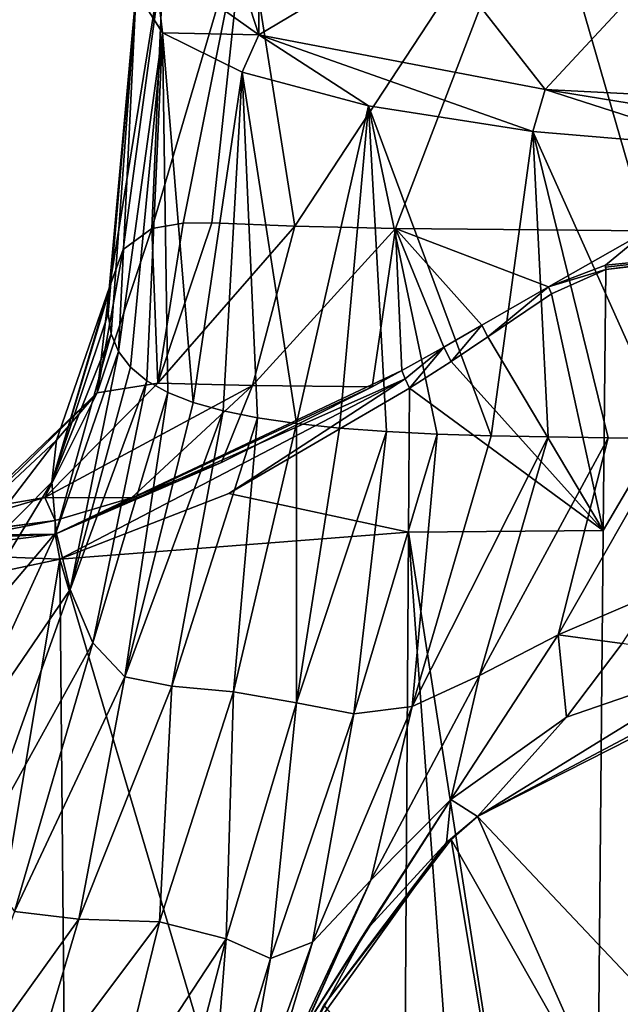
# Model space of a CAD drawing. Units: millimetres. Extents: x -110 to 110, y -25 to 109.
# Drawn here: x -30 to -10, y 25 to 57 of the extents above; entities that cross this region are included whole.
import ezdxf

# ---------------------------------------------------------------- set-up
doc = ezdxf.new("R2010")
doc.units = ezdxf.units.MM
doc.header["$LTSCALE"] = 65.185185
for name, color, linetype in [('103', 7, 'CONTINUOUS'), ('112', 7, 'CONTINUOUS'), ('113', 7, 'CONTINUOUS'), ('114', 7, 'CONTINUOUS'), ('119', 7, 'CONTINUOUS'), ('150', 7, 'CONTINUOUS'), ('24', 7, 'CONTINUOUS'), ('25', 7, 'CONTINUOUS'), ('26', 7, 'CONTINUOUS'), ('27', 7, 'CONTINUOUS'), ('28', 7, 'CONTINUOUS'), ('29', 7, 'CONTINUOUS'), ('30', 7, 'CONTINUOUS'), ('31', 7, 'CONTINUOUS'), ('40', 7, 'CONTINUOUS'), ('41', 7, 'CONTINUOUS'), ('42', 7, 'CONTINUOUS'), ('48', 7, 'CONTINUOUS'), ('49', 7, 'CONTINUOUS')]:
    doc.layers.add(name, color=color, linetype=linetype)

msp = doc.modelspace()

# ---------------------------------------------------------------- linework, layer by layer
at = {"layer": '103', "linetype": 'Continuous'}
for points in [[(-18.391, 45.131, 14.192), (-17.423, 45.659, 13.884), (-28.724, 40.324, 16.119), (-18.391, 45.131, 14.192)], [(-17.423, 45.659, 13.884), (-17.319, 45.389, 13.646), (-28.724, 40.324, 16.119), (-17.423, 45.659, 13.884)], [(-17.319, 45.389, 13.646), (-28.571, 39.51, 15.712), (-28.724, 40.324, 16.119), (-17.319, 45.389, 13.646)], [(-23.06, 41.654, 14.796), (-28.571, 39.51, 15.712), (-17.319, 45.389, 13.646), (-23.06, 41.654, 14.796)], [(-17.174, 45.085, 13.484), (-23.06, 41.654, 14.796), (-17.319, 45.389, 13.646), (-17.174, 45.085, 13.484)], [(-23.305, 42.663, 15.625), (-18.391, 45.131, 14.192), (-28.724, 40.324, 16.119), (-23.305, 42.663, 15.625)], [(-26.231, 41.506, 16.371), (-23.305, 42.663, 15.625), (-28.724, 40.324, 16.119), (-26.231, 41.506, 16.371)], [(-28.725, 40.767, 16.929), (-26.231, 41.506, 16.371), (-28.724, 40.324, 16.119), (-28.725, 40.767, 16.929)]]:
    msp.add_3dface(points, dxfattribs=at)
at = {"layer": '112', "linetype": 'Continuous'}
for points in [[(-5.506, 49.632, 10.208), (-10.779, 48.96, 11.71), (-10.781, 49.03, 11.727), (-5.506, 49.632, 10.208)], [(-10.781, 49.1, 11.747), (-5.506, 49.632, 10.208), (-10.781, 49.03, 11.727), (-10.781, 49.1, 11.747)], [(-5.501, 49.561, 10.191), (-10.779, 48.96, 11.71), (-5.506, 49.632, 10.208), (-5.501, 49.561, 10.191)]]:
    msp.add_3dface(points, dxfattribs=at)
at = {"layer": '113', "linetype": 'Continuous'}
for points in [[(-10.779, 48.96, 11.71), (-12.647, 48.39, 12.398), (-10.781, 49.1, 11.747), (-10.779, 48.96, 11.71)], [(-10.779, 48.96, 11.71), (-12.55, 48.159, 12.285), (-12.647, 48.39, 12.398), (-10.779, 48.96, 11.71)], [(-10.779, 48.96, 11.71), (-10.781, 49.1, 11.747), (-10.781, 49.03, 11.727), (-10.779, 48.96, 11.71)], [(-14.616, 46.766, 12.828), (-14.815, 47.142, 13.066), (-12.647, 48.39, 12.398), (-14.616, 46.766, 12.828)], [(-12.55, 48.159, 12.285), (-14.616, 46.766, 12.828), (-12.647, 48.39, 12.398), (-12.55, 48.159, 12.285)], [(-15.821, 45.956, 13.135), (-16.055, 46.424, 13.45), (-14.815, 47.142, 13.066), (-15.821, 45.956, 13.135)], [(-14.616, 46.766, 12.828), (-15.821, 45.956, 13.135), (-14.815, 47.142, 13.066), (-14.616, 46.766, 12.828)], [(-17.423, 45.659, 13.884), (-16.055, 46.424, 13.45), (-17.319, 45.389, 13.646), (-17.423, 45.659, 13.884)], [(-16.055, 46.424, 13.45), (-17.174, 45.085, 13.484), (-17.319, 45.389, 13.646), (-16.055, 46.424, 13.45)], [(-15.821, 45.956, 13.135), (-17.174, 45.085, 13.484), (-16.055, 46.424, 13.45), (-15.821, 45.956, 13.135)]]:
    msp.add_3dface(points, dxfattribs=at)
at = {"layer": '114', "linetype": 'Continuous'}
for points in [[(-31.207, 40.295, 17.447), (-28.725, 40.767, 16.929), (-28.724, 40.324, 16.119), (-31.207, 40.295, 17.447)], [(-28.724, 40.324, 16.119), (-28.571, 39.51, 15.712), (-33.678, 39.71, 16.924), (-28.724, 40.324, 16.119)], [(-33.541, 40.111, 17.93), (-28.724, 40.324, 16.119), (-33.678, 39.71, 16.924), (-33.541, 40.111, 17.93)], [(-33.541, 40.111, 17.93), (-31.207, 40.295, 17.447), (-28.724, 40.324, 16.119), (-33.541, 40.111, 17.93)], [(-28.571, 39.51, 15.712), (-31.207, 38.957, 16.087), (-33.678, 39.71, 16.924), (-28.571, 39.51, 15.712)]]:
    msp.add_3dface(points, dxfattribs=at)
at = {"layer": '119', "linetype": 'Continuous'}
for points in [[(-26.089, 58.037, 37.768), (-25.226, 56.673, 44.435), (-25.5, 59.039, 37.963), (-26.089, 58.037, 37.768)], [(-25.5, 59.039, 37.963), (-25.226, 56.673, 44.435), (-22.084, 56.606, 50.478), (-25.5, 59.039, 37.963)], [(-25.226, 56.673, 44.435), (-22.63, 55.39, 50.644), (-22.084, 56.606, 50.478), (-25.226, 56.673, 44.435)], [(-22.63, 55.39, 50.644), (-18.513, 54.293, 55.94), (-22.084, 56.606, 50.478), (-22.63, 55.39, 50.644)], [(-18.513, 54.293, 55.94), (-13.151, 53.452, 60.006), (-22.084, 56.606, 50.478), (-18.513, 54.293, 55.94)], [(-22.084, 56.606, 50.478), (-13.151, 53.452, 60.006), (-12.75, 54.825, 59.641), (-22.084, 56.606, 50.478)], [(-13.151, 53.452, 60.006), (-6.837, 52.926, 62.594), (-12.75, 54.825, 59.641), (-13.151, 53.452, 60.006)], [(-6.837, 52.926, 62.594), (0, 52.748, 63.485), (-12.75, 54.825, 59.641), (-6.837, 52.926, 62.594)], [(0, 52.748, 63.485), (0, 54.173, 62.994), (-12.75, 54.825, 59.641), (0, 52.748, 63.485)]]:
    msp.add_3dface(points, dxfattribs=at)
at = {"layer": '150', "linetype": 'Continuous'}
for points in [[(-25.5, 59.039, 37.963), (-22.084, 56.606, 50.478), (-24.136, 62.941, 41.959), (-25.5, 59.039, 37.963)], [(-24.136, 62.941, 41.959), (-22.084, 56.606, 50.478), (-22.06, 61.24, 49.129), (-24.136, 62.941, 41.959)], [(-22.06, 61.24, 49.129), (-22.084, 56.606, 50.478), (-16.667, 59.838, 56.34), (-22.06, 61.24, 49.129)], [(-22.084, 56.606, 50.478), (-12.75, 54.825, 59.641), (-16.667, 59.838, 56.34), (-22.084, 56.606, 50.478)], [(-16.667, 59.838, 56.34), (-12.75, 54.825, 59.641), (-8.957, 58.91, 61.113), (-16.667, 59.838, 56.34)], [(-12.75, 54.825, 59.641), (0, 54.173, 62.994), (-8.957, 58.91, 61.113), (-12.75, 54.825, 59.641)]]:
    msp.add_3dface(points, dxfattribs=at)
at = {"layer": '24', "linetype": 'Continuous'}
for points in [[(-14.958, 31.116, 67.299), (-7.307, 23.021, 153.397), (-9.177, 34.183, 69.271), (-14.958, 31.116, 67.299)], [(-15.82, 30.367, 67.11), (-10.362, 20.746, 151.907), (-14.958, 31.116, 67.299), (-15.82, 30.367, 67.11)], [(-10.362, 20.746, 151.907), (-7.307, 23.021, 153.397), (-14.958, 31.116, 67.299), (-10.362, 20.746, 151.907)], [(-19.965, 24.963, 65.744), (-13.62, 17.23, 148.824), (-15.82, 30.367, 67.11), (-19.965, 24.963, 65.744)], [(-13.62, 17.23, 148.824), (-10.362, 20.746, 151.907), (-15.82, 30.367, 67.11), (-13.62, 17.23, 148.824)]]:
    msp.add_3dface(points, dxfattribs=at)
at = {"layer": '25', "linetype": 'Continuous'}
for points in [[(-26.898, 46.859, 39.792), (-26.089, 58.037, 37.768), (-27, 47.516, 37.98), (-26.898, 46.859, 39.792)], [(-27, 47.516, 37.98), (-26.089, 58.037, 37.768), (-26.969, 48.247, 36.2), (-27, 47.516, 37.98)], [(-26.969, 48.247, 36.2), (-26.089, 58.037, 37.768), (-26.96, 48.315, 36.046), (-26.969, 48.247, 36.2)], [(-26.96, 48.315, 36.046), (-26.089, 58.037, 37.768), (-26.95, 48.384, 35.892), (-26.96, 48.315, 36.046)], [(-26.657, 46.279, 41.626), (-26.089, 58.037, 37.768), (-26.898, 46.859, 39.792), (-26.657, 46.279, 41.626)], [(-25.226, 56.673, 44.435), (-26.089, 58.037, 37.768), (-26.657, 46.279, 41.626), (-25.226, 56.673, 44.435)], [(-26.272, 45.773, 43.472), (-25.226, 56.673, 44.435), (-26.657, 46.279, 41.626), (-26.272, 45.773, 43.472)], [(-25.74, 45.327, 45.317), (-25.226, 56.673, 44.435), (-26.272, 45.773, 43.472), (-25.74, 45.327, 45.317)], [(-25.056, 44.945, 47.152), (-25.226, 56.673, 44.435), (-25.74, 45.327, 45.317), (-25.056, 44.945, 47.152)], [(-22.63, 55.39, 50.644), (-25.226, 56.673, 44.435), (-24.225, 44.616, 48.947), (-22.63, 55.39, 50.644)], [(-24.225, 44.616, 48.947), (-25.226, 56.673, 44.435), (-25.056, 44.945, 47.152), (-24.225, 44.616, 48.947)], [(-23.248, 44.343, 50.691), (-22.63, 55.39, 50.644), (-24.225, 44.616, 48.947), (-23.248, 44.343, 50.691)], [(-22.126, 44.117, 52.374), (-22.63, 55.39, 50.644), (-23.248, 44.343, 50.691), (-22.126, 44.117, 52.374)], [(-18.513, 54.293, 55.94), (-22.63, 55.39, 50.644), (-20.858, 43.932, 53.988), (-18.513, 54.293, 55.94)], [(-20.858, 43.932, 53.988), (-22.63, 55.39, 50.644), (-22.126, 44.117, 52.374), (-20.858, 43.932, 53.988)], [(-19.451, 43.787, 55.515), (-18.513, 54.293, 55.94), (-20.858, 43.932, 53.988), (-19.451, 43.787, 55.515)], [(-17.922, 43.673, 56.935), (-18.513, 54.293, 55.94), (-19.451, 43.787, 55.515), (-17.922, 43.673, 56.935)], [(-13.151, 53.452, 60.006), (-18.513, 54.293, 55.94), (-14.515, 43.531, 59.418), (-13.151, 53.452, 60.006)], [(-14.515, 43.531, 59.418), (-18.513, 54.293, 55.94), (-16.273, 43.592, 58.24), (-14.515, 43.531, 59.418)], [(-16.273, 43.592, 58.24), (-18.513, 54.293, 55.94), (-17.922, 43.673, 56.935), (-16.273, 43.592, 58.24)], [(-12.653, 43.495, 60.463), (-13.151, 53.452, 60.006), (-14.515, 43.531, 59.418), (-12.653, 43.495, 60.463)], [(-6.837, 52.926, 62.594), (-13.151, 53.452, 60.006), (-8.667, 43.459, 62.116), (-6.837, 52.926, 62.594)], [(-8.667, 43.459, 62.116), (-13.151, 53.452, 60.006), (-10.701, 43.471, 61.364), (-8.667, 43.459, 62.116)], [(-10.701, 43.471, 61.364), (-13.151, 53.452, 60.006), (-12.653, 43.495, 60.463), (-10.701, 43.471, 61.364)]]:
    msp.add_3dface(points, dxfattribs=at)
at = {"layer": '26', "linetype": 'Continuous'}
for points in [[(-12.974, 62.479, 15.671), (0, 63.15, 12.275), (-9.427, 50.212, 11.479), (-12.974, 62.479, 15.671)], [(-22.534, 60.619, 24.987), (-12.974, 62.479, 15.671), (-20.913, 50.367, 19.907), (-22.534, 60.619, 24.987)], [(-20.913, 50.367, 19.907), (-12.974, 62.479, 15.671), (-17.632, 50.288, 16.434), (-20.913, 50.367, 19.907)], [(-17.632, 50.288, 16.434), (-12.974, 62.479, 15.671), (-9.427, 50.212, 11.479), (-17.632, 50.288, 16.434)], [(-25.179, 59.371, 31.191), (-22.534, 60.619, 24.987), (-25.573, 50.293, 28.736), (-25.179, 59.371, 31.191)], [(-25.573, 50.293, 28.736), (-22.534, 60.619, 24.987), (-24.555, 50.469, 26.032), (-25.573, 50.293, 28.736)], [(-24.555, 50.469, 26.032), (-22.534, 60.619, 24.987), (-23.613, 50.473, 24.07), (-24.555, 50.469, 26.032)], [(-23.613, 50.473, 24.07), (-22.534, 60.619, 24.987), (-20.913, 50.367, 19.907), (-23.613, 50.473, 24.07)], [(-26.95, 48.384, 35.892), (-26.089, 58.037, 37.768), (-25.179, 59.371, 31.191), (-26.95, 48.384, 35.892)], [(-26.95, 48.384, 35.892), (-25.179, 59.371, 31.191), (-26.513, 49.608, 32.461), (-26.95, 48.384, 35.892)], [(-26.513, 49.608, 32.461), (-25.179, 59.371, 31.191), (-25.573, 50.293, 28.736), (-26.513, 49.608, 32.461)]]:
    msp.add_3dface(points, dxfattribs=at)
at = {"layer": '27', "linetype": 'Continuous'}
for points in [[(-28.231, 2.412, 11.488), (-34.724, 2.769, 14.047), (-28.571, 39.51, 15.712), (-28.231, 2.412, 11.488)], [(-28.571, 39.51, 15.712), (-34.724, 2.769, 14.047), (-31.207, 38.957, 16.087), (-28.571, 39.51, 15.712)]]:
    msp.add_3dface(points, dxfattribs=at)
at = {"layer": '28', "linetype": 'Continuous'}
for points in [[(-17.174, 45.085, 13.484), (-17.204, 40.386, 12.626), (-23.06, 41.654, 14.796), (-17.174, 45.085, 13.484)], [(-17.204, 40.386, 12.626), (-28.571, 39.51, 15.712), (-23.06, 41.654, 14.796), (-17.204, 40.386, 12.626)], [(-17.452, 2.006, 5.613), (-28.571, 39.51, 15.712), (-17.204, 40.386, 12.626), (-17.452, 2.006, 5.613)], [(-28.231, 2.412, 11.488), (-28.571, 39.51, 15.712), (-17.452, 2.006, 5.613), (-28.231, 2.412, 11.488)]]:
    msp.add_3dface(points, dxfattribs=at)
at = {"layer": '29', "linetype": 'Continuous'}
for points in [[(-10.779, 48.96, 11.71), (-10.856, 40.446, 10.031), (-12.55, 48.159, 12.285), (-10.779, 48.96, 11.71)], [(-12.55, 48.159, 12.285), (-10.856, 40.446, 10.031), (-14.616, 46.766, 12.828), (-12.55, 48.159, 12.285)], [(-14.616, 46.766, 12.828), (-10.856, 40.446, 10.031), (-15.821, 45.956, 13.135), (-14.616, 46.766, 12.828)], [(-10.856, 40.446, 10.031), (-17.174, 45.085, 13.484), (-15.821, 45.956, 13.135), (-10.856, 40.446, 10.031)], [(-17.204, 40.386, 12.626), (-17.174, 45.085, 13.484), (-10.856, 40.446, 10.031), (-17.204, 40.386, 12.626)], [(-17.452, 2.006, 5.613), (-17.204, 40.386, 12.626), (-14.412, 1.948, 3.854), (-17.452, 2.006, 5.613)], [(-11.205, 1.886, 2.425), (-17.204, 40.386, 12.626), (-10.856, 40.446, 10.031), (-11.205, 1.886, 2.425)], [(-17.204, 40.386, 12.626), (-11.205, 1.886, 2.425), (-14.412, 1.948, 3.854), (-17.204, 40.386, 12.626)]]:
    msp.add_3dface(points, dxfattribs=at)
at = {"layer": '30', "linetype": 'Continuous'}
for points in [[(-11.205, 1.886, 2.425), (-10.856, 40.446, 10.031), (-5.501, 49.561, 10.191), (-11.205, 1.886, 2.425)], [(-11.205, 1.886, 2.425), (-5.501, 49.561, 10.191), (-5.692, 1.809, 0.869), (-11.205, 1.886, 2.425)], [(-10.856, 40.446, 10.031), (-10.779, 48.96, 11.71), (-5.501, 49.561, 10.191), (-10.856, 40.446, 10.031)]]:
    msp.add_3dface(points, dxfattribs=at)
at = {"layer": '31', "linetype": 'Continuous'}
for points in [[(-15.82, 30.367, 67.11), (-14.958, 31.116, 67.299), (-15.966, 30.275, 66.837), (-15.82, 30.367, 67.11)], [(-20.468, 23.988, 65.497), (-19.965, 24.963, 65.744), (-15.966, 30.275, 66.837), (-20.468, 23.988, 65.497)], [(-18.572, 27.42, 65.443), (-20.468, 23.988, 65.497), (-15.966, 30.275, 66.837), (-18.572, 27.42, 65.443)], [(-19.965, 24.963, 65.744), (-15.82, 30.367, 67.11), (-15.966, 30.275, 66.837), (-19.965, 24.963, 65.744)], [(-20.601, 24.22, 63.92), (-20.468, 23.988, 65.497), (-18.572, 27.42, 65.443), (-20.601, 24.22, 63.92)]]:
    msp.add_3dface(points, dxfattribs=at)
at = {"layer": '40', "linetype": 'Continuous'}
for points in [[(-26.513, 49.608, 32.461), (-25.573, 50.293, 28.736), (-27.35, 44.93, 27.61), (-26.513, 49.608, 32.461)], [(-26.95, 48.384, 35.892), (-26.513, 49.608, 32.461), (-27.35, 44.93, 27.61), (-26.95, 48.384, 35.892)], [(-28.677, 43.388, 34.108), (-26.95, 48.384, 35.892), (-27.35, 44.93, 27.61), (-28.677, 43.388, 34.108)], [(-32.617, 39.712, 32.643), (-28.677, 43.388, 34.108), (-27.35, 44.93, 27.61), (-32.617, 39.712, 32.643)], [(-31.342, 41.129, 25.938), (-32.617, 39.712, 32.643), (-27.35, 44.93, 27.61), (-31.342, 41.129, 25.938)]]:
    msp.add_3dface(points, dxfattribs=at)
at = {"layer": '41', "linetype": 'Continuous'}
for points in [[(-25.573, 50.293, 28.736), (-24.555, 50.469, 26.032), (-25.383, 45.254, 23.066), (-25.573, 50.293, 28.736)], [(-24.555, 50.469, 26.032), (-23.613, 50.473, 24.07), (-25.383, 45.254, 23.066), (-24.555, 50.469, 26.032)], [(-27.35, 44.93, 27.61), (-25.573, 50.293, 28.736), (-25.383, 45.254, 23.066), (-27.35, 44.93, 27.61)], [(-29.066, 41.521, 21.063), (-27.35, 44.93, 27.61), (-25.383, 45.254, 23.066), (-29.066, 41.521, 21.063)], [(-31.342, 41.129, 25.938), (-27.35, 44.93, 27.61), (-29.066, 41.521, 21.063), (-31.342, 41.129, 25.938)], [(-33.848, 40.104, 18.501), (-31.342, 41.129, 25.938), (-29.066, 41.521, 21.063), (-33.848, 40.104, 18.501)]]:
    msp.add_3dface(points, dxfattribs=at)
at = {"layer": '42', "linetype": 'Continuous'}
for points in [[(-23.613, 50.473, 24.07), (-20.913, 50.367, 19.907), (-25.383, 45.254, 23.066), (-23.613, 50.473, 24.07)], [(-25.383, 45.254, 23.066), (-20.913, 50.367, 19.907), (-22.29, 45.176, 18.23), (-25.383, 45.254, 23.066)], [(-20.913, 50.367, 19.907), (-17.632, 50.288, 16.434), (-22.29, 45.176, 18.23), (-20.913, 50.367, 19.907)], [(-22.29, 45.176, 18.23), (-17.632, 50.288, 16.434), (-18.391, 45.131, 14.192), (-22.29, 45.176, 18.23)], [(-17.632, 50.288, 16.434), (-17.423, 45.659, 13.884), (-18.391, 45.131, 14.192), (-17.632, 50.288, 16.434)], [(-17.632, 50.288, 16.434), (-9.427, 50.212, 11.479), (-12.647, 48.39, 12.398), (-17.632, 50.288, 16.434)], [(-17.423, 45.659, 13.884), (-17.632, 50.288, 16.434), (-16.055, 46.424, 13.45), (-17.423, 45.659, 13.884)], [(-16.055, 46.424, 13.45), (-17.632, 50.288, 16.434), (-14.815, 47.142, 13.066), (-16.055, 46.424, 13.45)], [(-14.815, 47.142, 13.066), (-17.632, 50.288, 16.434), (-12.647, 48.39, 12.398), (-14.815, 47.142, 13.066)], [(-12.647, 48.39, 12.398), (-9.427, 50.212, 11.479), (-10.781, 49.1, 11.747), (-12.647, 48.39, 12.398)], [(-10.781, 49.1, 11.747), (-9.427, 50.212, 11.479), (-5.506, 49.632, 10.208), (-10.781, 49.1, 11.747)], [(-29.066, 41.521, 21.063), (-25.383, 45.254, 23.066), (-22.29, 45.176, 18.23), (-29.066, 41.521, 21.063)], [(-29.066, 41.521, 21.063), (-22.29, 45.176, 18.23), (-26.231, 41.506, 16.371), (-29.066, 41.521, 21.063)], [(-22.29, 45.176, 18.23), (-23.305, 42.663, 15.625), (-26.231, 41.506, 16.371), (-22.29, 45.176, 18.23)], [(-22.29, 45.176, 18.23), (-18.391, 45.131, 14.192), (-23.305, 42.663, 15.625), (-22.29, 45.176, 18.23)], [(-33.848, 40.104, 18.501), (-29.066, 41.521, 21.063), (-28.725, 40.767, 16.929), (-33.848, 40.104, 18.501)], [(-29.066, 41.521, 21.063), (-26.231, 41.506, 16.371), (-28.725, 40.767, 16.929), (-29.066, 41.521, 21.063)], [(-33.848, 40.104, 18.501), (-28.725, 40.767, 16.929), (-33.695, 40.107, 18.214), (-33.848, 40.104, 18.501)], [(-33.695, 40.107, 18.214), (-28.725, 40.767, 16.929), (-31.207, 40.295, 17.447), (-33.695, 40.107, 18.214)]]:
    msp.add_3dface(points, dxfattribs=at)
at = {"layer": '48', "linetype": 'Continuous'}
for points in [[(-26.96, 48.315, 36.046), (-26.95, 48.384, 35.892), (-28.83, 42.022, 37.391), (-26.96, 48.315, 36.046)], [(-26.95, 48.384, 35.892), (-28.677, 43.388, 34.108), (-28.83, 42.022, 37.391), (-26.95, 48.384, 35.892)], [(-26.969, 48.247, 36.2), (-26.96, 48.315, 36.046), (-28.83, 42.022, 37.391), (-26.969, 48.247, 36.2)], [(-27, 47.516, 37.98), (-26.969, 48.247, 36.2), (-28.83, 42.022, 37.391), (-27, 47.516, 37.98)], [(-26.898, 46.859, 39.792), (-27, 47.516, 37.98), (-28.83, 42.022, 37.391), (-26.898, 46.859, 39.792)], [(-28.69, 40.388, 40.526), (-26.898, 46.859, 39.792), (-28.83, 42.022, 37.391), (-28.69, 40.388, 40.526)], [(-26.657, 46.279, 41.626), (-26.898, 46.859, 39.792), (-28.69, 40.388, 40.526), (-26.657, 46.279, 41.626)], [(-28.233, 38.519, 43.395), (-26.657, 46.279, 41.626), (-28.69, 40.388, 40.526), (-28.233, 38.519, 43.395)], [(-26.272, 45.773, 43.472), (-26.657, 46.279, 41.626), (-28.233, 38.519, 43.395), (-26.272, 45.773, 43.472)], [(-25.74, 45.327, 45.317), (-26.272, 45.773, 43.472), (-28.233, 38.519, 43.395), (-25.74, 45.327, 45.317)], [(-27.497, 36.784, 45.86), (-25.74, 45.327, 45.317), (-28.233, 38.519, 43.395), (-27.497, 36.784, 45.86)], [(-25.056, 44.945, 47.152), (-25.74, 45.327, 45.317), (-27.497, 36.784, 45.86), (-25.056, 44.945, 47.152)], [(-26.449, 35.673, 48.055), (-25.056, 44.945, 47.152), (-27.497, 36.784, 45.86), (-26.449, 35.673, 48.055)], [(-24.225, 44.616, 48.947), (-25.056, 44.945, 47.152), (-26.449, 35.673, 48.055), (-24.225, 44.616, 48.947)], [(-23.248, 44.343, 50.691), (-24.225, 44.616, 48.947), (-26.449, 35.673, 48.055), (-23.248, 44.343, 50.691)], [(-24.919, 35.373, 50.315), (-23.248, 44.343, 50.691), (-26.449, 35.673, 48.055), (-24.919, 35.373, 50.315)], [(-22.126, 44.117, 52.374), (-23.248, 44.343, 50.691), (-24.919, 35.373, 50.315), (-22.126, 44.117, 52.374)], [(-22.909, 35.189, 52.907), (-22.126, 44.117, 52.374), (-24.919, 35.373, 50.315), (-22.909, 35.189, 52.907)], [(-20.858, 43.932, 53.988), (-22.126, 44.117, 52.374), (-22.909, 35.189, 52.907), (-20.858, 43.932, 53.988)], [(-20.853, 34.83, 55.427), (-20.858, 43.932, 53.988), (-22.909, 35.189, 52.907), (-20.853, 34.83, 55.427)], [(-19.451, 43.787, 55.515), (-20.858, 43.932, 53.988), (-20.853, 34.83, 55.427), (-19.451, 43.787, 55.515)], [(-17.922, 43.673, 56.935), (-19.451, 43.787, 55.515), (-20.853, 34.83, 55.427), (-17.922, 43.673, 56.935)], [(-18.987, 34.465, 57.503), (-17.922, 43.673, 56.935), (-20.853, 34.83, 55.427), (-18.987, 34.465, 57.503)], [(-16.273, 43.592, 58.24), (-17.922, 43.673, 56.935), (-18.987, 34.465, 57.503), (-16.273, 43.592, 58.24)], [(-28.677, 43.388, 34.108), (-32.617, 39.712, 32.643), (-32.764, 38.059, 36.658), (-28.677, 43.388, 34.108)], [(-28.83, 42.022, 37.391), (-28.677, 43.388, 34.108), (-32.764, 38.059, 36.658), (-28.83, 42.022, 37.391)], [(-17.092, 34.711, 59.143), (-16.273, 43.592, 58.24), (-18.987, 34.465, 57.503), (-17.092, 34.711, 59.143)], [(-14.515, 43.531, 59.418), (-16.273, 43.592, 58.24), (-17.092, 34.711, 59.143), (-14.515, 43.531, 59.418)], [(-12.653, 43.495, 60.463), (-14.515, 43.531, 59.418), (-17.092, 34.711, 59.143), (-12.653, 43.495, 60.463)], [(-14.896, 35.721, 60.585), (-12.653, 43.495, 60.463), (-17.092, 34.711, 59.143), (-14.896, 35.721, 60.585)], [(-10.701, 43.471, 61.364), (-12.653, 43.495, 60.463), (-14.896, 35.721, 60.585), (-10.701, 43.471, 61.364)], [(-12.333, 37.045, 61.852), (-10.701, 43.471, 61.364), (-14.896, 35.721, 60.585), (-12.333, 37.045, 61.852)], [(-8.667, 43.459, 62.116), (-10.701, 43.471, 61.364), (-12.333, 37.045, 61.852), (-8.667, 43.459, 62.116)], [(-9.174, 38.391, 62.975), (-8.667, 43.459, 62.116), (-12.333, 37.045, 61.852), (-9.174, 38.391, 62.975)], [(-32.68, 35.697, 40.339), (-28.83, 42.022, 37.391), (-32.764, 38.059, 36.658), (-32.68, 35.697, 40.339)], [(-28.69, 40.388, 40.526), (-28.83, 42.022, 37.391), (-32.68, 35.697, 40.339), (-28.69, 40.388, 40.526)], [(-32.208, 32.692, 43.486), (-28.69, 40.388, 40.526), (-32.68, 35.697, 40.339), (-32.208, 32.692, 43.486)], [(-28.233, 38.519, 43.395), (-28.69, 40.388, 40.526), (-32.208, 32.692, 43.486), (-28.233, 38.519, 43.395)], [(-31.361, 29.798, 45.824), (-28.233, 38.519, 43.395), (-32.208, 32.692, 43.486), (-31.361, 29.798, 45.824)], [(-27.497, 36.784, 45.86), (-28.233, 38.519, 43.395), (-31.361, 29.798, 45.824), (-27.497, 36.784, 45.86)], [(-9.174, 38.391, 62.975), (-12.333, 37.045, 61.852), (-10.243, 36.756, 63.443), (-9.174, 38.391, 62.975)], [(-12.333, 37.045, 61.852), (-14.896, 35.721, 60.585), (-15.831, 31.67, 63.149), (-12.333, 37.045, 61.852)], [(-12.059, 34.354, 64.582), (-12.333, 37.045, 61.852), (-15.831, 31.67, 63.149), (-12.059, 34.354, 64.582)], [(-10.243, 36.756, 63.443), (-12.333, 37.045, 61.852), (-12.059, 34.354, 64.582), (-10.243, 36.756, 63.443)], [(-30.047, 28.019, 47.612), (-27.497, 36.784, 45.86), (-31.361, 29.798, 45.824), (-30.047, 28.019, 47.612)], [(-26.449, 35.673, 48.055), (-27.497, 36.784, 45.86), (-30.047, 28.019, 47.612), (-26.449, 35.673, 48.055)], [(-27.956, 27.774, 49.527), (-26.449, 35.673, 48.055), (-30.047, 28.019, 47.612), (-27.956, 27.774, 49.527)], [(-24.919, 35.373, 50.315), (-26.449, 35.673, 48.055), (-27.956, 27.774, 49.527), (-24.919, 35.373, 50.315)], [(-14.896, 35.721, 60.585), (-17.092, 34.711, 59.143), (-18.431, 29.048, 61.589), (-14.896, 35.721, 60.585)], [(-15.831, 31.67, 63.149), (-14.896, 35.721, 60.585), (-18.431, 29.048, 61.589), (-15.831, 31.67, 63.149)], [(-25.325, 27.684, 52.28), (-24.919, 35.373, 50.315), (-27.956, 27.774, 49.527), (-25.325, 27.684, 52.28)], [(-22.909, 35.189, 52.907), (-24.919, 35.373, 50.315), (-25.325, 27.684, 52.28), (-22.909, 35.189, 52.907)], [(-23.155, 27.132, 55.311), (-22.909, 35.189, 52.907), (-25.325, 27.684, 52.28), (-23.155, 27.132, 55.311)], [(-20.853, 34.83, 55.427), (-22.909, 35.189, 52.907), (-23.155, 27.132, 55.311), (-20.853, 34.83, 55.427)], [(-21.703, 26.487, 57.859), (-20.853, 34.83, 55.427), (-23.155, 27.132, 55.311), (-21.703, 26.487, 57.859)], [(-18.987, 34.465, 57.503), (-20.853, 34.83, 55.427), (-21.703, 26.487, 57.859), (-18.987, 34.465, 57.503)], [(-17.092, 34.711, 59.143), (-18.987, 34.465, 57.503), (-20.333, 27.02, 59.818), (-17.092, 34.711, 59.143)], [(-18.431, 29.048, 61.589), (-17.092, 34.711, 59.143), (-20.333, 27.02, 59.818), (-18.431, 29.048, 61.589)], [(-20.333, 27.02, 59.818), (-18.987, 34.465, 57.503), (-21.703, 26.487, 57.859), (-20.333, 27.02, 59.818)], [(-14.958, 31.116, 67.299), (-12.059, 34.354, 64.582), (-15.831, 31.67, 63.149), (-14.958, 31.116, 67.299)], [(-20.601, 24.22, 63.92), (-18.572, 27.42, 65.443), (-15.831, 31.67, 63.149), (-20.601, 24.22, 63.92)], [(-20.601, 24.22, 63.92), (-15.831, 31.67, 63.149), (-18.431, 29.048, 61.589), (-20.601, 24.22, 63.92)], [(-18.572, 27.42, 65.443), (-15.966, 30.275, 66.837), (-15.831, 31.67, 63.149), (-18.572, 27.42, 65.443)], [(-15.966, 30.275, 66.837), (-14.958, 31.116, 67.299), (-15.831, 31.67, 63.149), (-15.966, 30.275, 66.837)], [(-21.986, 21.467, 62.173), (-20.676, 24.081, 63.848), (-18.431, 29.048, 61.589), (-21.986, 21.467, 62.173)], [(-21.986, 21.467, 62.173), (-18.431, 29.048, 61.589), (-20.333, 27.02, 59.818), (-21.986, 21.467, 62.173)], [(-20.676, 24.081, 63.848), (-20.601, 24.22, 63.92), (-18.431, 29.048, 61.589), (-20.676, 24.081, 63.848)], [(-32.345, 21.664, 48.119), (-27.956, 27.774, 49.527), (-30.047, 28.019, 47.612), (-32.345, 21.664, 48.119)], [(-32.345, 21.664, 48.119), (-29.714, 21.83, 49.772), (-27.956, 27.774, 49.527), (-32.345, 21.664, 48.119)], [(-29.714, 21.83, 49.772), (-25.325, 27.684, 52.28), (-27.956, 27.774, 49.527), (-29.714, 21.83, 49.772)], [(-29.714, 21.83, 49.772), (-26.856, 21.483, 52.517), (-25.325, 27.684, 52.28), (-29.714, 21.83, 49.772)], [(-26.856, 21.483, 52.517), (-23.155, 27.132, 55.311), (-25.325, 27.684, 52.28), (-26.856, 21.483, 52.517)], [(-26.856, 21.483, 52.517), (-24.832, 20.682, 55.536), (-23.155, 27.132, 55.311), (-26.856, 21.483, 52.517)], [(-24.832, 20.682, 55.536), (-23.725, 19.8, 58.082), (-23.155, 27.132, 55.311), (-24.832, 20.682, 55.536)], [(-23.725, 19.8, 58.082), (-21.703, 26.487, 57.859), (-23.155, 27.132, 55.311), (-23.725, 19.8, 58.082)], [(-22.903, 19.933, 60.275), (-21.986, 21.467, 62.173), (-20.333, 27.02, 59.818), (-22.903, 19.933, 60.275)], [(-22.903, 19.933, 60.275), (-20.333, 27.02, 59.818), (-21.703, 26.487, 57.859), (-22.903, 19.933, 60.275)], [(-23.725, 19.8, 58.082), (-22.903, 19.933, 60.275), (-21.703, 26.487, 57.859), (-23.725, 19.8, 58.082)]]:
    msp.add_3dface(points, dxfattribs=at)
at = {"layer": '49', "linetype": 'Continuous'}
for points in [[(-10.243, 36.756, 63.443), (-12.059, 34.354, 64.582), (-6.722, 36.196, 66.236), (-10.243, 36.756, 63.443)], [(-14.958, 31.116, 67.299), (-8.517, 34.393, 69.433), (-6.722, 36.196, 66.236), (-14.958, 31.116, 67.299)], [(-12.059, 34.354, 64.582), (-14.958, 31.116, 67.299), (-6.722, 36.196, 66.236), (-12.059, 34.354, 64.582)], [(-14.958, 31.116, 67.299), (-9.177, 34.183, 69.271), (-8.517, 34.393, 69.433), (-14.958, 31.116, 67.299)]]:
    msp.add_3dface(points, dxfattribs=at)

doc.saveas('drawing.dxf')
